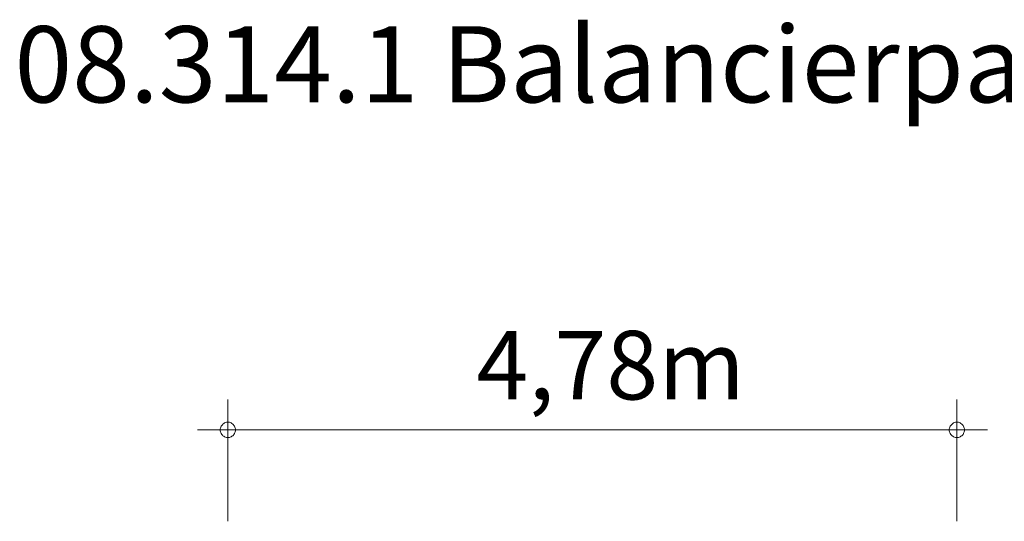
# Model space of a CAD drawing. Units: millimetres. Extents: x 390098 to 401184, y -1255852 to -1247339.
# Drawn here: x 390390 to 396851, y -1250632 to -1247339 of the extents above; entities that cross this region are included whole.
import ezdxf

# ---------------------------------------------------------------- set-up
doc = ezdxf.new("R2010")
doc.units = ezdxf.units.MM
doc.header["$LTSCALE"] = 200
doc.layers.add('Ech.1_200', color=7, linetype='Continuous')
doc.styles.add('vagrounded lt-', font='txt', dxfattribs={"height": 1})

# ---------------------------------------------------------------- blocks, each defined once
blk = doc.blocks.new('DIM3')
at = {"layer": 'Ech.1_200', "color": 7, "linetype": 'Continuous', "lineweight": 20}
for p, q in [((391756.4, -1250632), (391756.4, -1249832)), ((396540.4, -1250632), (396540.4, -1249832)), ((391756.4, -1250032), (391556.4, -1250032)), ((391756.4, -1250032), (396740.4, -1250032))]:
    blk.add_line(p, q, dxfattribs=at)
for points in [[(391806.4, -1250032), (391806.4, -1250026), (391804.4, -1250020), (391802.4, -1250014), (391800.4, -1250008), (391796.4, -1250002), (391792.4, -1249998), (391788.4, -1249994), (391782.4, -1249990), (391778.4, -1249986), (391772.4, -1249984), (391766.4, -1249982), (391760.4, -1249982), (391752.4, -1249982), (391746.4, -1249982), (391740.4, -1249984), (391734.4, -1249986), (391730.4, -1249990), (391724.4, -1249994), (391720.4, -1249998), (391716.4, -1250002), (391712.4, -1250008), (391710.4, -1250014), (391708.4, -1250020), (391706.4, -1250026), (391706.4, -1250032)], [(396590.4, -1250032), (396590.4, -1250026), (396588.4, -1250020), (396586.4, -1250014), (396584.4, -1250008), (396580.4, -1250002), (396576.4, -1249998), (396572.4, -1249994), (396566.4, -1249990), (396562.4, -1249986), (396556.4, -1249984), (396550.4, -1249982), (396542.4, -1249982), (396536.4, -1249982), (396530.4, -1249982), (396524.4, -1249984), (396518.4, -1249986), (396512.4, -1249990), (396508.4, -1249994), (396504.4, -1249998), (396500.4, -1250002), (396496.4, -1250008), (396494.4, -1250014), (396492.4, -1250020), (396490.4, -1250026), (396490.4, -1250032)], [(391706.4, -1250032), (391706.4, -1250038), (391708.4, -1250044), (391710.4, -1250050), (391712.4, -1250056), (391716.4, -1250062), (391720.4, -1250066), (391724.4, -1250070), (391730.4, -1250074), (391734.4, -1250078), (391740.4, -1250080), (391746.4, -1250082), (391752.4, -1250082), (391760.4, -1250082), (391766.4, -1250082), (391772.4, -1250080), (391778.4, -1250078), (391782.4, -1250074), (391788.4, -1250070), (391792.4, -1250066), (391796.4, -1250062), (391800.4, -1250056), (391802.4, -1250050), (391804.4, -1250044), (391806.4, -1250038), (391806.4, -1250032)], [(396490.4, -1250032), (396490.4, -1250038), (396492.4, -1250044), (396494.4, -1250050), (396496.4, -1250056), (396500.4, -1250062), (396504.4, -1250066), (396508.4, -1250070), (396512.4, -1250074), (396518.4, -1250078), (396524.4, -1250080), (396530.4, -1250082), (396536.4, -1250082), (396542.4, -1250082), (396550.4, -1250082), (396556.4, -1250080), (396562.4, -1250078), (396566.4, -1250074), (396572.4, -1250070), (396576.4, -1250066), (396580.4, -1250062), (396584.4, -1250056), (396586.4, -1250050), (396588.4, -1250044), (396590.4, -1250038), (396590.4, -1250032)]]:
    blk.add_lwpolyline(points, dxfattribs=at)

msp = doc.modelspace()

# ---------------------------------------------------------------- block references
at = {"layer": 'Ech.1_200'}
msp.add_blockref('DIM3', (0, 0), dxfattribs=at)

# ---------------------------------------------------------------- texts
at = {"layer": 'Ech.1_200', "color": 7, "linetype": 'Continuous', "style": 'vagrounded lt-'}
msp.add_text('4,78m', height=450, dxfattribs=at).set_placement((393387.6, -1249832))
at = {"layer": 'Ech.1_200', "color": 7, "linetype": 'Continuous', "insert": (390356.4, -1247382), "char_height": 500, "width": 22974.226, "attachment_point": 1, "line_spacing_factor": 1.08, "style": 'vagrounded lt-'}
msp.add_mtext('{\\fVAGRounded Lt|b0|i0;\\W1.000000;\\H500.000000;\\C7;08.314.1 Balancierparcours Blume}', dxfattribs=at)

doc.saveas('drawing.dxf')
